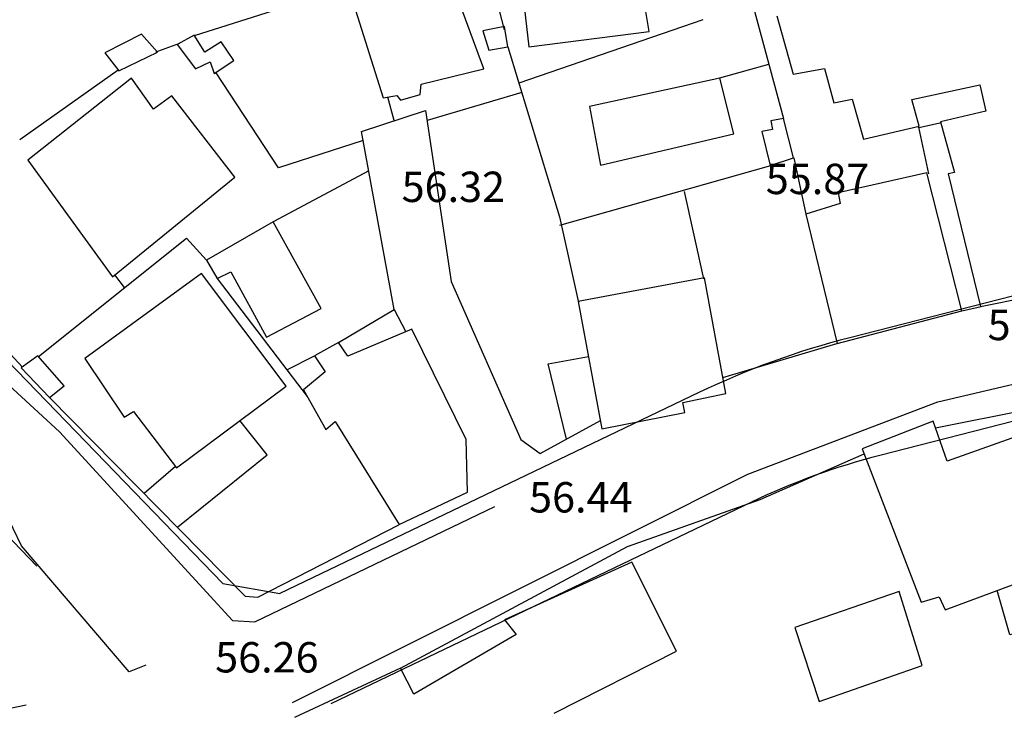
# Model space of a CAD drawing. Units: inches. Extents: x 664915 to 666296, y 4036899 to 4038827.
# Drawn here: x 665064 to 665161, y 4036900 to 4036970 of the extents above; entities that cross this region are included whole.
import ezdxf

# ---------------------------------------------------------------- set-up
doc = ezdxf.new("R2010")
doc.units = ezdxf.units.IN
doc.header["$MEASUREMENT"] = 0
for name, color, linetype in [('-had', 252, 'Continuous'), ('-home', 252, 'Continuous'), ('-rah', 252, 'Continuous'), ('-sh-T-P-NEW', 4, 'Continuous'), ('elevation', 7, 'Continuous')]:
    doc.layers.add(name, color=color, linetype=linetype)
doc.styles.add('ROMANS', font='ROMANS', dxfattribs={"height": 0.2})

msp = doc.modelspace()

# ---------------------------------------------------------------- linework, layer by layer
at = {"layer": '-had', "linetype": 'Continuous'}
for p, q in [((665136.475, 4036971.226), (665139.446, 4036960.271)), ((665136.475, 4036971.226), (665139.446, 4036960.271)), ((665131.464, 4036970.031), (665113.284, 4036963.761)), ((665131.464, 4036970.031), (665113.284, 4036963.761)), ((665079.737, 4036967.685), (665077.585, 4036966.895)), ((665079.737, 4036967.685), (665077.585, 4036966.895)), ((665073.688, 4036965.055), (665063.96, 4036958.174)), ((665073.688, 4036965.055), (665063.96, 4036958.174)), ((665133.154, 4036964.283), (665137.993, 4036965.629)), ((665133.154, 4036964.283), (665137.993, 4036965.629)), ((665113.566, 4036962.833), (665104.211, 4036960.088)), ((665113.566, 4036962.833), (665104.211, 4036960.088)), ((665100.972, 4036960.08), (665100.337, 4036962.392)), ((665100.972, 4036960.08), (665100.337, 4036962.392)), ((665152.782, 4036959.41), (665153.784, 4036954.826)), ((665152.782, 4036959.41), (665153.784, 4036954.826)), ((665152.825, 4036959.398), (665155.053, 4036959.887)), ((665152.825, 4036959.398), (665155.053, 4036959.887)), ((665140.465, 4036956.401), (665141.654, 4036950.834)), ((665140.465, 4036956.401), (665141.654, 4036950.834)), ((665098.443, 4036955.094), (665089.004, 4036950.065)), ((665098.443, 4036955.094), (665089.004, 4036950.065)), ((665138.145, 4036955.596), (665117.314, 4036949.705)), ((665138.145, 4036955.596), (665117.314, 4036949.705)), ((665129.614, 4036953.07), (665131.535, 4036944.457)), ((665129.614, 4036953.07), (665131.535, 4036944.457)), ((665054.026, 4036946.604), (665064.213, 4036935.732)), ((665054.026, 4036946.604), (665064.213, 4036935.732)), ((665074.315, 4036943.573), (665073.369, 4036944.841)), ((665074.315, 4036943.573), (665073.369, 4036944.841)), ((665083.471, 4036944.467), (665092.369, 4036932.834)), ((665083.471, 4036944.467), (665092.369, 4036932.834)), ((665157.07, 4036941.273), (665158.972, 4036941.708)), ((665157.07, 4036941.273), (665158.972, 4036941.708)), ((665133.444, 4036934.696), (665144.716, 4036938.062)), ((665133.444, 4036934.696), (665144.716, 4036938.062)), ((665090.338, 4036935.458), (665093.093, 4036936.844)), ((665090.338, 4036935.458), (665093.093, 4036936.844)), ((665079.343, 4036925.913), (665076.26, 4036923.231)), ((665079.343, 4036925.913), (665076.26, 4036923.231))]:
    msp.add_line(p, q, dxfattribs=at)
for points in [[(665081.227, 4036968.467), (665109.651, 4036977.488), (665111.845, 4036969.048)], [(665081.227, 4036968.467), (665109.651, 4036977.488), (665111.845, 4036969.048)], [(665112.195, 4036967.343), (665117.297, 4036950.557), (665119.169, 4036942.097)], [(665112.195, 4036967.343), (665117.297, 4036950.557), (665119.169, 4036942.097)], [(665097.89, 4036958.105), (665089.519, 4036955.399), (665083.363, 4036964.784)], [(665097.89, 4036958.105), (665089.519, 4036955.399), (665083.363, 4036964.784)], [(665100.95, 4036941.427), (665097.729, 4036958.983), (665104.063, 4036961.067), (665106.61, 4036944.177), (665113.495, 4036928.57), (665115.403, 4036927.188), (665121.345, 4036930.441)], [(665100.95, 4036941.427), (665097.729, 4036958.983), (665104.063, 4036961.067), (665106.61, 4036944.177), (665113.495, 4036928.57), (665115.403, 4036927.188), (665121.345, 4036930.441)], [(665065.8, 4036936.78), (665080.434, 4036948.455), (665082.41, 4036946.272)], [(665065.8, 4036936.78), (665080.434, 4036948.455), (665082.41, 4036946.272)], [(665095.459, 4036938.154), (665100.95, 4036941.427), (665102.084, 4036939.289)], [(665095.459, 4036938.154), (665100.95, 4036941.427), (665102.084, 4036939.289)], [(665118.004, 4036928.612), (665116.193, 4036936.045), (665120.155, 4036936.788)], [(665118.004, 4036928.612), (665116.193, 4036936.045), (665120.155, 4036936.788)], [(665066.903, 4036932.721), (665086.239, 4036913.11), (665087.501, 4036913.001), (665101.418, 4036920.157)], [(665066.903, 4036932.721), (665086.239, 4036913.11), (665087.501, 4036913.001), (665101.418, 4036920.157)], [(665154.47, 4036929.724), (665163.724, 4036931.56), (665164.278, 4036929.202)], [(665154.47, 4036929.724), (665163.724, 4036931.56), (665164.278, 4036929.202)], [(665079.596, 4036919.943), (665088.405, 4036927.058), (665085.705, 4036930.446)], [(665079.596, 4036919.943), (665088.405, 4036927.058), (665085.705, 4036930.446)], [(665101.604, 4036905.991), (665124.011, 4036918.017), (665137.142, 4036922.647), (665147.411, 4036927.166)], [(665101.604, 4036905.991), (665124.011, 4036918.017), (665137.142, 4036922.647), (665147.411, 4036927.166)], [(665169.023, 4036916.815), (665170.445, 4036911.832), (665161.817, 4036909.288), (665160.564, 4036913.666)], [(665169.023, 4036916.815), (665170.445, 4036911.832), (665161.817, 4036909.288), (665160.564, 4036913.666)]]:
    msp.add_lwpolyline(points, dxfattribs=at)
at = {"layer": '-home', "linetype": 'Continuous', "extrusion": (-0.986594, -0.163193, 0)}
msp.add_line((665126.172, 4036968.876), (665124.197, 4036980.816), dxfattribs=at)
msp.add_line((665126.172, 4036968.876), (665124.197, 4036980.816), dxfattribs=at)
at = {"layer": '-home', "linetype": 'Continuous', "extrusion": (0.993339, 0.11523, 0)}
msp.add_line((665112.892, 4036979.306), (665114.278, 4036967.358), dxfattribs=at)
msp.add_line((665112.892, 4036979.306), (665114.278, 4036967.358), dxfattribs=at)
at = {"layer": '-home', "linetype": 'Continuous', "extrusion": (-0.939144, -0.343523, 0)}
msp.add_line((665109.812, 4036965.187), (665105.908, 4036975.86), dxfattribs=at)
msp.add_line((665109.812, 4036965.187), (665105.908, 4036975.86), dxfattribs=at)
at = {"layer": '-home', "linetype": 'Continuous', "extrusion": (0.953714, 0.300716, 0)}
msp.add_line((665096.518, 4036972.979), (665099.883, 4036962.307), dxfattribs=at)
msp.add_line((665096.518, 4036972.979), (665099.883, 4036962.307), dxfattribs=at)
at = {"layer": '-home', "linetype": 'Continuous'}
for p, q in [((665138.783, 4036970.418), (665140.385, 4036964.644)), ((665138.783, 4036970.418), (665140.385, 4036964.644)), ((665109.737, 4036968.948), (665110.311, 4036967.031)), ((665109.737, 4036968.948), (665110.311, 4036967.031)), ((665114.278, 4036967.358), (665126.172, 4036968.876)), ((665114.278, 4036967.358), (665126.172, 4036968.876)), ((665075.996, 4036968.591), (665072.381, 4036966.764)), ((665075.996, 4036968.591), (665072.381, 4036966.764)), ((665081.2, 4036968.509), (665079.5, 4036967.59)), ((665081.2, 4036968.509), (665079.5, 4036967.59)), ((665082.245, 4036966.843), (665081.2, 4036968.509)), ((665082.245, 4036966.843), (665081.2, 4036968.509)), ((665083.877, 4036967.852), (665082.245, 4036966.843)), ((665083.877, 4036967.852), (665082.245, 4036966.843)), ((665085.108, 4036966.007), (665083.877, 4036967.852)), ((665085.108, 4036966.007), (665083.877, 4036967.852)), ((665073.74, 4036964.994), (665077.559, 4036966.819)), ((665073.74, 4036964.994), (665077.559, 4036966.819)), ((665077.559, 4036966.819), (665077.402, 4036966.841)), ((665077.559, 4036966.819), (665077.402, 4036966.841)), ((665079.5, 4036967.59), (665081.313, 4036965.193)), ((665079.5, 4036967.59), (665081.313, 4036965.193)), ((665081.313, 4036965.193), (665082.786, 4036965.856)), ((665081.313, 4036965.193), (665082.786, 4036965.856)), ((665082.786, 4036965.856), (665083.182, 4036964.72)), ((665082.786, 4036965.856), (665083.182, 4036964.72)), ((665083.182, 4036964.72), (665085.108, 4036966.007)), ((665083.182, 4036964.72), (665085.108, 4036966.007)), ((665103.645, 4036963.674), (665109.812, 4036965.187)), ((665103.645, 4036963.674), (665109.812, 4036965.187)), ((665143.501, 4036965.228), (665144.427, 4036961.811)), ((665143.501, 4036965.228), (665144.427, 4036961.811)), ((665074.998, 4036964.253), (665064.746, 4036956.154)), ((665074.998, 4036964.253), (665064.746, 4036956.154)), ((665077.176, 4036961.213), (665074.998, 4036964.253)), ((665077.176, 4036961.213), (665074.998, 4036964.253)), ((665133.15, 4036964.274), (665120.27, 4036961.451)), ((665133.15, 4036964.274), (665120.27, 4036961.451)), ((665103.543, 4036962.648), (665103.645, 4036963.674)), ((665103.543, 4036962.648), (665103.645, 4036963.674)), ((665099.883, 4036962.307), (665101.229, 4036962.56)), ((665099.883, 4036962.307), (665101.229, 4036962.56)), ((665101.229, 4036962.56), (665101.6, 4036962.1)), ((665101.229, 4036962.56), (665101.6, 4036962.1)), ((665101.6, 4036962.1), (665103.543, 4036962.648)), ((665101.6, 4036962.1), (665103.543, 4036962.648)), ((665144.427, 4036961.811), (665146.231, 4036962.169)), ((665144.427, 4036961.811), (665146.231, 4036962.169)), ((665120.27, 4036961.451), (665121.352, 4036955.682)), ((665120.27, 4036961.451), (665121.352, 4036955.682)), ((665159.442, 4036961.005), (665154.968, 4036959.962)), ((665159.442, 4036961.005), (665154.968, 4036959.962)), ((665139.454, 4036960.278), (665138.206, 4036960.044)), ((665139.454, 4036960.278), (665138.206, 4036960.044)), ((665138.206, 4036960.044), (665138.368, 4036959.179)), ((665138.206, 4036960.044), (665138.368, 4036959.179)), ((665140.437, 4036956.392), (665139.454, 4036960.278)), ((665140.437, 4036956.392), (665139.454, 4036960.278)), ((665138.368, 4036959.179), (665137.317, 4036958.981)), ((665138.368, 4036959.179), (665137.317, 4036958.981)), ((665137.317, 4036958.981), (665138.137, 4036955.636)), ((665137.317, 4036958.981), (665138.137, 4036955.636)), ((665147.359, 4036958.22), (665152.846, 4036959.503)), ((665147.359, 4036958.22), (665152.846, 4036959.503)), ((665138.137, 4036955.636), (665140.437, 4036956.392)), ((665138.137, 4036955.636), (665140.437, 4036956.392)), ((665156.359, 4036954.932), (665155.72, 4036954.813)), ((665156.359, 4036954.932), (665155.72, 4036954.813)), ((665144.848, 4036952.946), (665145.059, 4036951.877)), ((665144.848, 4036952.946), (665145.059, 4036951.877)), ((665088.992, 4036950.07), (665082.41, 4036946.272)), ((665088.992, 4036950.07), (665082.41, 4036946.272)), ((665082.41, 4036946.272), (665083.471, 4036944.467)), ((665082.41, 4036946.272), (665083.471, 4036944.467)), ((665083.471, 4036944.467), (665084.83, 4036945.139)), ((665083.471, 4036944.467), (665084.83, 4036945.139)), ((665095.469, 4036938.16), (665093.101, 4036936.841)), ((665095.469, 4036938.16), (665093.101, 4036936.841)), ((665064.104, 4036935.655), (665066.903, 4036932.721)), ((665064.104, 4036935.655), (665066.903, 4036932.721)), ((665129.506, 4036932.223), (665133.733, 4036933.118)), ((665129.506, 4036932.223), (665133.733, 4036933.118)), ((665129.688, 4036931.25), (665129.506, 4036932.223)), ((665129.688, 4036931.25), (665129.506, 4036932.223)), ((665074.289, 4036930.769), (665075.186, 4036931.355)), ((665074.289, 4036930.769), (665075.186, 4036931.355)), ((665108.203, 4036923.375), (665108.079, 4036928.591)), ((665108.203, 4036923.375), (665108.079, 4036928.591)), ((665101.447, 4036920.175), (665108.203, 4036923.375)), ((665101.447, 4036920.175), (665108.203, 4036923.375)), ((665124.453, 4036916.473), (665111.88, 4036910.767)), ((665124.453, 4036916.473), (665111.88, 4036910.767)), ((665150.862, 4036913.561), (665140.571, 4036910.003)), ((665150.862, 4036913.561), (665140.571, 4036910.003)), ((665153.061, 4036912.519), (665154.837, 4036913.035)), ((665153.061, 4036912.519), (665154.837, 4036913.035)), ((665142.957, 4036902.708), (665153.157, 4036906.259)), ((665142.957, 4036902.708), (665153.157, 4036906.259))]:
    msp.add_line(p, q, dxfattribs=at)
at = {"layer": '-home', "linetype": 'Continuous', "extrusion": (0.188524, -0.982069, 0)}
msp.add_line((665111.878, 4036969.359), (665109.737, 4036968.948), dxfattribs=at)
msp.add_line((665111.878, 4036969.359), (665109.737, 4036968.948), dxfattribs=at)
at = {"layer": '-home', "linetype": 'Continuous', "extrusion": (-0.987862, -0.155333, 0)}
msp.add_line((665112.195, 4036967.343), (665111.878, 4036969.359), dxfattribs=at)
msp.add_line((665112.195, 4036967.343), (665111.878, 4036969.359), dxfattribs=at)
at = {"layer": '-home', "linetype": 'Continuous', "extrusion": (-0.749949, -0.661496, 0)}
msp.add_line((665077.559, 4036966.819), (665075.996, 4036968.591), dxfattribs=at)
msp.add_line((665077.559, 4036966.819), (665075.996, 4036968.591), dxfattribs=at)
at = {"layer": '-home', "linetype": 'Continuous', "extrusion": (0.793173, 0.608996, 0)}
msp.add_line((665072.381, 4036966.764), (665073.74, 4036964.994), dxfattribs=at)
msp.add_line((665072.381, 4036966.764), (665073.74, 4036964.994), dxfattribs=at)
at = {"layer": '-home', "linetype": 'Continuous', "extrusion": (-0.16338, 0.986563, 0)}
msp.add_line((665110.311, 4036967.031), (665112.195, 4036967.343), dxfattribs=at)
msp.add_line((665110.311, 4036967.031), (665112.195, 4036967.343), dxfattribs=at)
at = {"layer": '-home', "linetype": 'Continuous', "extrusion": (-0.184212, 0.982886, 0)}
msp.add_line((665140.385, 4036964.644), (665143.501, 4036965.228), dxfattribs=at)
msp.add_line((665140.385, 4036964.644), (665143.501, 4036965.228), dxfattribs=at)
at = {"layer": '-home', "linetype": 'Continuous', "extrusion": (-0.969665, -0.244437, 0)}
msp.add_line((665134.541, 4036958.756), (665133.15, 4036964.274), dxfattribs=at)
msp.add_line((665134.541, 4036958.756), (665133.15, 4036964.274), dxfattribs=at)
at = {"layer": '-home', "linetype": 'Continuous', "extrusion": (-0.211404, 0.977399, 0)}
msp.add_line((665152.115, 4036962.154), (665158.842, 4036963.609), dxfattribs=at)
msp.add_line((665152.115, 4036962.154), (665158.842, 4036963.609), dxfattribs=at)
at = {"layer": '-home', "linetype": 'Continuous', "extrusion": (0.974467, 0.224532, 0)}
msp.add_line((665158.842, 4036963.609), (665159.442, 4036961.005), dxfattribs=at)
msp.add_line((665158.842, 4036963.609), (665159.442, 4036961.005), dxfattribs=at)
at = {"layer": '-home', "linetype": 'Continuous', "extrusion": (0.585131, -0.810939, 0)}
msp.add_line((665078.986, 4036962.519), (665077.176, 4036961.213), dxfattribs=at)
msp.add_line((665078.986, 4036962.519), (665077.176, 4036961.213), dxfattribs=at)
at = {"layer": '-home', "linetype": 'Continuous', "extrusion": (-0.79106, -0.611739, 0)}
msp.add_line((665085.205, 4036954.477), (665078.986, 4036962.519), dxfattribs=at)
msp.add_line((665085.205, 4036954.477), (665078.986, 4036962.519), dxfattribs=at)
at = {"layer": '-home', "linetype": 'Continuous', "extrusion": (0.961542, 0.274657, 0)}
msp.add_line((665146.231, 4036962.169), (665147.359, 4036958.22), dxfattribs=at)
msp.add_line((665146.231, 4036962.169), (665147.359, 4036958.22), dxfattribs=at)
at = {"layer": '-home', "linetype": 'Continuous', "extrusion": (-0.964022, -0.265824, 0)}
msp.add_line((665152.846, 4036959.503), (665152.115, 4036962.154), dxfattribs=at)
msp.add_line((665152.846, 4036959.503), (665152.115, 4036962.154), dxfattribs=at)
at = {"layer": '-home', "linetype": 'Continuous', "extrusion": (0.963825, 0.266537, 0)}
msp.add_line((665154.968, 4036959.962), (665156.359, 4036954.932), dxfattribs=at)
msp.add_line((665154.968, 4036959.962), (665156.359, 4036954.932), dxfattribs=at)
at = {"layer": '-home', "linetype": 'Continuous', "extrusion": (-0.226989, 0.973897, 0)}
msp.add_line((665121.352, 4036955.682), (665134.541, 4036958.756), dxfattribs=at)
msp.add_line((665121.352, 4036955.682), (665134.541, 4036958.756), dxfattribs=at)
at = {"layer": '-home', "linetype": 'Continuous', "extrusion": (0.808618, 0.588334, 0)}
msp.add_line((665064.746, 4036956.154), (665073.135, 4036944.624), dxfattribs=at)
msp.add_line((665064.746, 4036956.154), (665073.135, 4036944.624), dxfattribs=at)
at = {"layer": '-home', "linetype": 'Continuous', "extrusion": (-0.632374, 0.774663, 0)}
msp.add_line((665073.135, 4036944.624), (665085.205, 4036954.477), dxfattribs=at)
msp.add_line((665073.135, 4036944.624), (665085.205, 4036954.477), dxfattribs=at)
at = {"layer": '-home', "linetype": 'Continuous', "extrusion": (0.219266, -0.975665, 0)}
msp.add_line((665153.605, 4036954.914), (665144.848, 4036952.946), dxfattribs=at)
msp.add_line((665153.605, 4036954.914), (665144.848, 4036952.946), dxfattribs=at)
at = {"layer": '-home', "linetype": 'Continuous', "extrusion": (-0.969224, -0.24618, 0)}
msp.add_line((665157.068, 4036941.28), (665153.605, 4036954.914), dxfattribs=at)
msp.add_line((665157.068, 4036941.28), (665153.605, 4036954.914), dxfattribs=at)
at = {"layer": '-home', "linetype": 'Continuous', "extrusion": (0.971794, 0.235831, 0)}
msp.add_line((665155.72, 4036954.813), (665158.901, 4036941.705), dxfattribs=at)
msp.add_line((665155.72, 4036954.813), (665158.901, 4036941.705), dxfattribs=at)
at = {"layer": '-home', "linetype": 'Continuous', "extrusion": (0.293573, -0.955937, 0)}
msp.add_line((665145.059, 4036951.877), (665141.653, 4036950.831), dxfattribs=at)
msp.add_line((665145.059, 4036951.877), (665141.653, 4036950.831), dxfattribs=at)
at = {"layer": '-home', "linetype": 'Continuous', "extrusion": (0.971998, 0.234988, 0)}
msp.add_line((665141.653, 4036950.831), (665144.74, 4036938.062), dxfattribs=at)
msp.add_line((665141.653, 4036950.831), (665144.74, 4036938.062), dxfattribs=at)
at = {"layer": '-home', "linetype": 'Continuous', "extrusion": (-0.874268, -0.485443, 0)}
msp.add_line((665093.74, 4036941.519), (665088.992, 4036950.07), dxfattribs=at)
msp.add_line((665093.74, 4036941.519), (665088.992, 4036950.07), dxfattribs=at)
at = {"layer": '-home', "linetype": 'Continuous', "extrusion": (0.58761, -0.809145, 0)}
msp.add_line((665081.933, 4036944.962), (665070.373, 4036936.567), dxfattribs=at)
msp.add_line((665081.933, 4036944.962), (665070.373, 4036936.567), dxfattribs=at)
at = {"layer": '-home', "linetype": 'Continuous', "extrusion": (-0.79994, -0.600081, 0)}
msp.add_line((665090.277, 4036933.839), (665081.933, 4036944.962), dxfattribs=at)
msp.add_line((665090.277, 4036933.839), (665081.933, 4036944.962), dxfattribs=at)
at = {"layer": '-home', "linetype": 'Continuous', "extrusion": (0.877656, 0.479291, 0)}
msp.add_line((665084.83, 4036945.139), (665088.348, 4036938.697), dxfattribs=at)
msp.add_line((665084.83, 4036945.139), (665088.348, 4036938.697), dxfattribs=at)
at = {"layer": '-home', "linetype": 'Continuous', "extrusion": (0.184369, -0.982857, 0)}
msp.add_line((665131.64, 4036944.548), (665119.139, 4036942.203), dxfattribs=at)
msp.add_line((665131.64, 4036944.548), (665119.139, 4036942.203), dxfattribs=at)
at = {"layer": '-home', "linetype": 'Continuous', "extrusion": (-0.983645, -0.18012, 0)}
msp.add_line((665133.733, 4036933.118), (665131.64, 4036944.548), dxfattribs=at)
msp.add_line((665133.733, 4036933.118), (665131.64, 4036944.548), dxfattribs=at)
at = {"layer": '-home', "linetype": 'Continuous', "extrusion": (-0.19791, 0.98022, 0)}
msp.add_line((665158.901, 4036941.705), (665167.41, 4036943.423), dxfattribs=at)
msp.add_line((665158.901, 4036941.705), (665167.41, 4036943.423), dxfattribs=at)
at = {"layer": '-home', "linetype": 'Continuous', "extrusion": (-0.4637, 0.885992, 0)}
msp.add_line((665088.348, 4036938.697), (665093.74, 4036941.519), dxfattribs=at)
msp.add_line((665088.348, 4036938.697), (665093.74, 4036941.519), dxfattribs=at)
at = {"layer": '-home', "linetype": 'Continuous', "extrusion": (0.982861, 0.18435, 0)}
msp.add_line((665119.139, 4036942.203), (665121.495, 4036929.642), dxfattribs=at)
msp.add_line((665119.139, 4036942.203), (665121.495, 4036929.642), dxfattribs=at)
at = {"layer": '-home', "linetype": 'Continuous', "extrusion": (-0.252569, 0.967579, 0)}
msp.add_line((665144.74, 4036938.062), (665157.068, 4036941.28), dxfattribs=at)
msp.add_line((665144.74, 4036938.062), (665157.068, 4036941.28), dxfattribs=at)
at = {"layer": '-home', "linetype": 'Continuous', "extrusion": (0.389098, -0.921196, 0)}
msp.add_line((665102.7, 4036939.476), (665096.374, 4036936.804), dxfattribs=at)
msp.add_line((665102.7, 4036939.476), (665096.374, 4036936.804), dxfattribs=at)
at = {"layer": '-home', "linetype": 'Continuous', "extrusion": (-0.896509, -0.443025, 0)}
msp.add_line((665108.079, 4036928.591), (665102.7, 4036939.476), dxfattribs=at)
msp.add_line((665108.079, 4036928.591), (665102.7, 4036939.476), dxfattribs=at)
at = {"layer": '-home', "linetype": 'Continuous', "extrusion": (-0.831767, -0.555125, 0)}
msp.add_line((665096.374, 4036936.804), (665095.469, 4036938.16), dxfattribs=at)
msp.add_line((665096.374, 4036936.804), (665095.469, 4036938.16), dxfattribs=at)
at = {"layer": '-home', "linetype": 'Continuous', "extrusion": (0.579604, -0.814898, 0)}
msp.add_line((665065.756, 4036936.83), (665064.104, 4036935.655), dxfattribs=at)
msp.add_line((665065.756, 4036936.83), (665064.104, 4036935.655), dxfattribs=at)
at = {"layer": '-home', "linetype": 'Continuous', "extrusion": (-0.751428, -0.659815, 0)}
msp.add_line((665068.356, 4036933.869), (665065.756, 4036936.83), dxfattribs=at)
msp.add_line((665068.356, 4036933.869), (665065.756, 4036936.83), dxfattribs=at)
at = {"layer": '-home', "linetype": 'Continuous', "extrusion": (0.828693, 0.559704, 0)}
msp.add_line((665070.373, 4036936.567), (665074.289, 4036930.769), dxfattribs=at)
msp.add_line((665070.373, 4036936.567), (665074.289, 4036930.769), dxfattribs=at)
at = {"layer": '-home', "linetype": 'Continuous', "extrusion": (0.836377, 0.548155, 0)}
msp.add_line((665093.101, 4036936.841), (665094.128, 4036935.274), dxfattribs=at)
msp.add_line((665093.101, 4036936.841), (665094.128, 4036935.274), dxfattribs=at)
at = {"layer": '-home', "linetype": 'Continuous', "extrusion": (0.642237, -0.766506, 0)}
msp.add_line((665094.128, 4036935.274), (665092, 4036933.491), dxfattribs=at)
msp.add_line((665094.128, 4036935.274), (665092, 4036933.491), dxfattribs=at)
at = {"layer": '-home', "linetype": 'Continuous', "extrusion": (-0.619942, 0.784648, 0)}
msp.add_line((665066.903, 4036932.721), (665068.356, 4036933.869), dxfattribs=at)
msp.add_line((665066.903, 4036932.721), (665068.356, 4036933.869), dxfattribs=at)
at = {"layer": '-home', "linetype": 'Continuous', "extrusion": (-0.595904, 0.803056, 0)}
msp.add_line((665079.434, 4036925.793), (665090.277, 4036933.839), dxfattribs=at)
msp.add_line((665079.434, 4036925.793), (665090.277, 4036933.839), dxfattribs=at)
at = {"layer": '-home', "linetype": 'Continuous', "extrusion": (0.872009, 0.48949, 0)}
msp.add_line((665092, 4036933.491), (665094.201, 4036929.57), dxfattribs=at)
msp.add_line((665092, 4036933.491), (665094.201, 4036929.57), dxfattribs=at)
at = {"layer": '-home', "linetype": 'Continuous', "extrusion": (0.794723, 0.606973, 0)}
msp.add_line((665075.186, 4036931.355), (665079.434, 4036925.793), dxfattribs=at)
msp.add_line((665075.186, 4036931.355), (665079.434, 4036925.793), dxfattribs=at)
at = {"layer": '-home', "linetype": 'Continuous', "extrusion": (-0.192591, 0.981279, 0)}
msp.add_line((665121.495, 4036929.642), (665129.688, 4036931.25), dxfattribs=at)
msp.add_line((665121.495, 4036929.642), (665129.688, 4036931.25), dxfattribs=at)
at = {"layer": '-home', "linetype": 'Continuous', "extrusion": (-0.642062, 0.766653, 0)}
msp.add_line((665094.201, 4036929.57), (665095.124, 4036930.343), dxfattribs=at)
msp.add_line((665094.201, 4036929.57), (665095.124, 4036930.343), dxfattribs=at)
at = {"layer": '-home', "linetype": 'Continuous', "extrusion": (0.849197, 0.528076, 0)}
msp.add_line((665095.124, 4036930.343), (665101.447, 4036920.175), dxfattribs=at)
msp.add_line((665095.124, 4036930.343), (665101.447, 4036920.175), dxfattribs=at)
at = {"layer": '-home', "linetype": 'Continuous', "extrusion": (0.363824, -0.931468, 0)}
msp.add_line((665154.235, 4036930.401), (665147.22, 4036927.661), dxfattribs=at)
msp.add_line((665154.235, 4036930.401), (665147.22, 4036927.661), dxfattribs=at)
at = {"layer": '-home', "linetype": 'Continuous', "extrusion": (-0.944742, -0.327816, 0)}
msp.add_line((665155.607, 4036926.447), (665154.235, 4036930.401), dxfattribs=at)
msp.add_line((665155.607, 4036926.447), (665154.235, 4036930.401), dxfattribs=at)
at = {"layer": '-home', "linetype": 'Continuous', "extrusion": (0.333107, -0.942889, 0)}
msp.add_line((665164.195, 4036929.481), (665155.607, 4036926.447), dxfattribs=at)
msp.add_line((665164.195, 4036929.481), (665155.607, 4036926.447), dxfattribs=at)
at = {"layer": '-home', "linetype": 'Continuous', "extrusion": (0.932991, 0.3599, 0)}
msp.add_line((665147.22, 4036927.661), (665153.061, 4036912.519), dxfattribs=at)
msp.add_line((665147.22, 4036927.661), (665153.061, 4036912.519), dxfattribs=at)
at = {"layer": '-home', "linetype": 'Continuous', "extrusion": (-0.900616, -0.434616, 0)}
msp.add_line((665064.125, 4036918.078), (665062.477, 4036921.493), dxfattribs=at)
msp.add_line((665064.125, 4036918.078), (665062.477, 4036921.493), dxfattribs=at)
at = {"layer": '-home', "linetype": 'Continuous', "extrusion": (-0.759795, -0.650162, 0)}
msp.add_line((665074.77, 4036905.638), (665064.125, 4036918.078), dxfattribs=at)
msp.add_line((665074.77, 4036905.638), (665064.125, 4036918.078), dxfattribs=at)
at = {"layer": '-home', "linetype": 'Continuous', "extrusion": (-0.893349, -0.449363, 0)}
msp.add_line((665128.882, 4036907.668), (665124.453, 4036916.473), dxfattribs=at)
msp.add_line((665128.882, 4036907.668), (665124.453, 4036916.473), dxfattribs=at)
at = {"layer": '-home', "linetype": 'Continuous', "extrusion": (-0.348843, 0.937181, 0)}
msp.add_line((665155.413, 4036911.749), (665169.023, 4036916.815), dxfattribs=at)
msp.add_line((665155.413, 4036911.749), (665169.023, 4036916.815), dxfattribs=at)
at = {"layer": '-home', "linetype": 'Continuous', "extrusion": (-0.953991, -0.299837, 0)}
msp.add_line((665153.157, 4036906.259), (665150.862, 4036913.561), dxfattribs=at)
msp.add_line((665153.157, 4036906.259), (665150.862, 4036913.561), dxfattribs=at)
at = {"layer": '-home', "linetype": 'Continuous', "extrusion": (0.912637, 0.408771, 0)}
msp.add_line((665154.837, 4036913.035), (665155.413, 4036911.749), dxfattribs=at)
msp.add_line((665154.837, 4036913.035), (665155.413, 4036911.749), dxfattribs=at)
at = {"layer": '-home', "linetype": 'Continuous', "extrusion": (0.782076, 0.623183, 0)}
msp.add_line((665111.88, 4036910.767), (665113.037, 4036909.315), dxfattribs=at)
msp.add_line((665111.88, 4036910.767), (665113.037, 4036909.315), dxfattribs=at)
at = {"layer": '-home', "linetype": 'Continuous', "extrusion": (0.502127, -0.864794, 0)}
msp.add_line((665113.037, 4036909.315), (665102.917, 4036903.439), dxfattribs=at)
msp.add_line((665113.037, 4036909.315), (665102.917, 4036903.439), dxfattribs=at)
at = {"layer": '-home', "linetype": 'Continuous', "extrusion": (0.950453, 0.310868, 0)}
msp.add_line((665140.571, 4036910.003), (665142.957, 4036902.708), dxfattribs=at)
msp.add_line((665140.571, 4036910.003), (665142.957, 4036902.708), dxfattribs=at)
at = {"layer": '-home', "linetype": 'Continuous', "extrusion": (-0.451512, 0.892265, 0)}
msp.add_line((665116.774, 4036901.541), (665128.882, 4036907.668), dxfattribs=at)
msp.add_line((665116.774, 4036901.541), (665128.882, 4036907.668), dxfattribs=at)
at = {"layer": '-home', "linetype": 'Continuous', "extrusion": (0.364272, -0.931293, 0)}
msp.add_line((665076.419, 4036906.283), (665074.77, 4036905.638), dxfattribs=at)
msp.add_line((665076.419, 4036906.283), (665074.77, 4036905.638), dxfattribs=at)
at = {"layer": '-home', "linetype": 'Continuous', "extrusion": (0.4201, -0.907478, 0)}
msp.add_line((665101.604, 4036905.991), (665091.11, 4036901.133), dxfattribs=at)
msp.add_line((665101.604, 4036905.991), (665091.11, 4036901.133), dxfattribs=at)
at = {"layer": '-home', "linetype": 'Continuous', "extrusion": (-0.889211, -0.457498, 0)}
msp.add_line((665102.917, 4036903.439), (665101.604, 4036905.991), dxfattribs=at)
msp.add_line((665102.917, 4036903.439), (665101.604, 4036905.991), dxfattribs=at)
at = {"layer": '-home', "linetype": 'Continuous', "extrusion": (-0.213394, 0.976966, 0)}
msp.add_line((665054.372, 4036900.154), (665064.586, 4036902.385), dxfattribs=at)
msp.add_line((665054.372, 4036900.154), (665064.586, 4036902.385), dxfattribs=at)
at = {"layer": '-rah'}
for points in [[(665090.926, 4036902.605), (665135.919, 4036925.155), (665154.701, 4036932.31), (665169.027, 4036935.668), (665181.192, 4036938.561), (665192.954, 4036943.982), (665200.277, 4036950.066), (665206.221, 4036957.214), (665213.34, 4036974.97), (665229.413, 4037031.175), (665231.933, 4037036.348), (665238.65, 4037043.387), (665270.935, 4037065.558), (665293.672, 4037085.857), (665317.418, 4037108.319), (665327.415, 4037117.998), (665343.233, 4037125.227), (665352.829, 4037128.146), (665378.757, 4037132.46)], [(665090.926, 4036902.605), (665135.919, 4036925.155), (665154.701, 4036932.31), (665169.027, 4036935.668), (665181.192, 4036938.561), (665192.954, 4036943.982), (665200.277, 4036950.066), (665206.221, 4036957.214), (665213.34, 4036974.97), (665229.413, 4037031.175), (665231.933, 4037036.348), (665238.65, 4037043.387), (665270.935, 4037065.558), (665293.672, 4037085.857), (665317.418, 4037108.319), (665327.415, 4037117.998), (665343.233, 4037125.227), (665352.829, 4037128.146), (665378.757, 4037132.46)], [(665040.262, 4036954.716), (665067.876, 4036929.323), (665084.992, 4036910.699), (665087.191, 4036910.583), (665110.908, 4036921.97)], [(665040.262, 4036954.716), (665067.876, 4036929.323), (665084.992, 4036910.699), (665087.191, 4036910.583), (665110.908, 4036921.97)]]:
    msp.add_lwpolyline(points, dxfattribs=at)
at = {"layer": '-sh-T-P-NEW', "color": 7}
for p, q in [((665084.014, 4036914.366), (665051.512, 4036947.934)), ((665167.756, 4036944.201), (665146.002, 4036938.631)), ((665042.891, 4036939.587), (665065.652, 4036916.08)), ((665131.085, 4036933.207), (665089.662, 4036913.354)), ((665170.732, 4036932.576), (665148.978, 4036927.006)), ((665136.271, 4036922.385), (665094.705, 4036902.465)), ((665084.014, 4036914.366), (665089.662, 4036913.354))]:
    msp.add_line(p, q, dxfattribs=at)
at = {"layer": '-sh-T-P-NEW', "color": 0}
for radius in [81, 69]:
    msp.add_arc((665166.092, 4036860.162), radius, 104.36072, 115.60629, dxfattribs=at)

# ---------------------------------------------------------------- texts
at = {"layer": 'elevation', "linetype": 'Continuous', "style": 'ROMANS'}
for s, p in [('56.32', (665101.699, 4036952.029)), ('55.87', (665137.692, 4036952.808)), ('55.94', (665159.616, 4036938.383)), ('56.44', (665114.298, 4036921.367)), ('56.26', (665083.271, 4036905.567))]:
    msp.add_text(s, height=3, dxfattribs=at).set_placement(p)

doc.saveas('drawing.dxf')
